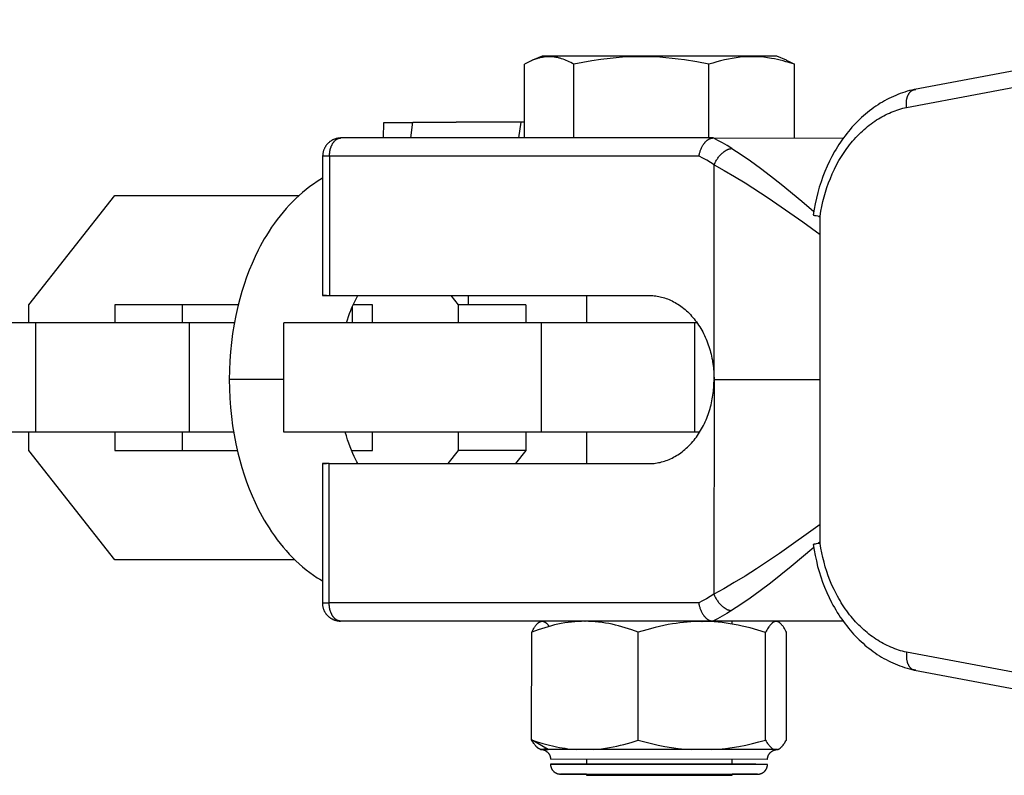
# Model space of a CAD drawing. Units: millimetres. Extents: x -1663 to 4842, y -3120 to 3120.
# Drawn here: x 4531 to 4585, y -22 to 20 of the extents above; entities that cross this region are included whole.
import ezdxf

# ---------------------------------------------------------------- set-up
doc = ezdxf.new("R2010")
doc.units = ezdxf.units.MM
doc.layers.add('ORG1303AY  2D', color=7, linetype='Continuous', true_color=0x000000)

msp = doc.modelspace()

# ---------------------------------------------------------------- linework, layer by layer
at = {"layer": 'ORG1303AY  2D', "color": 18, "lineweight": -3, "true_color": 0x000000}
for points in [[(4600.949, 19.683), (4580.527, 15.849)], [(4580.094, 14.868), (4600.508, 18.701)], [(4559.547, 17.453), (4559.492, 17.429), (4559.436, 17.405), (4559.325, 17.351), (4559.214, 17.294), (4559.103, 17.232)], [(4560.071, 17.671), (4559.547, 17.453)], [(4561.822, 17.232), (4561.738, 17.279), (4561.654, 17.324), (4561.569, 17.366), (4561.485, 17.406), (4561.4, 17.443), (4561.316, 17.478), (4561.231, 17.51), (4561.146, 17.538), (4561.06, 17.564), (4561.018, 17.576), (4560.975, 17.587), (4560.933, 17.597), (4560.89, 17.606), (4560.847, 17.614), (4560.805, 17.622), (4560.762, 17.628), (4560.719, 17.634), (4560.677, 17.639), (4560.634, 17.643), (4560.591, 17.646), (4560.548, 17.648), (4560.505, 17.65), (4560.462, 17.65), (4560.419, 17.65), (4560.376, 17.648), (4560.333, 17.646), (4560.291, 17.643), (4560.248, 17.639), (4560.205, 17.634), (4560.163, 17.628), (4560.12, 17.622), (4560.077, 17.614), (4560.035, 17.606), (4559.992, 17.597), (4559.949, 17.587), (4559.907, 17.576), (4559.864, 17.564), (4559.779, 17.538), (4559.721, 17.519), (4559.663, 17.499), (4559.605, 17.477), (4559.547, 17.453)], [(4568.857, 17.671), (4560.071, 17.671), (4560.071, 17.671)], [(4569.24, 17.232), (4568.569, 17.363), (4567.895, 17.473), (4567.557, 17.519), (4567.218, 17.558), (4566.878, 17.591), (4566.537, 17.617), (4566.196, 17.636), (4565.855, 17.647), (4565.514, 17.65), (4565.172, 17.646), (4564.83, 17.634), (4564.49, 17.615), (4564.149, 17.588), (4563.809, 17.555), (4563.309, 17.493), (4562.812, 17.418), (4562.316, 17.331), (4561.822, 17.232)], [(4572.971, 17.671), (4572.971, 17.671), (4572.971, 17.671), (4572.97, 17.671), (4572.967, 17.671), (4572.955, 17.671), (4572.904, 17.671), (4572.696, 17.671), (4571.844, 17.671), (4568.857, 17.671)], [(4573.939, 17.232), (4573.626, 17.331), (4573.469, 17.376), (4573.312, 17.418), (4573.154, 17.457), (4572.996, 17.493), (4572.838, 17.526), (4572.68, 17.555), (4572.464, 17.588), (4572.249, 17.615), (4572.033, 17.634), (4571.816, 17.646), (4571.708, 17.649), (4571.6, 17.65), (4571.492, 17.649), (4571.384, 17.647), (4571.168, 17.636), (4570.951, 17.617), (4570.736, 17.591), (4570.52, 17.558), (4570.306, 17.519), (4570.091, 17.473), (4569.877, 17.421), (4569.664, 17.363), (4569.452, 17.3), (4569.24, 17.232)], [(4573.494, 17.453), (4572.971, 17.671)], [(4573.494, 17.453), (4573.55, 17.429), (4573.606, 17.405), (4573.717, 17.351), (4573.828, 17.294), (4573.939, 17.232)], [(4559.103, 13.184), (4559.103, 17.232)], [(4561.822, 13.184), (4561.822, 17.232)], [(4569.24, 13.184), (4569.24, 17.232)], [(4573.939, 13.176), (4573.939, 17.232)], [(4580.516, 15.847), (4580.386, 15.817), (4580.257, 15.784), (4580.128, 15.748), (4580, 15.709), (4579.873, 15.667), (4579.746, 15.622), (4579.62, 15.574), (4579.496, 15.523), (4579.371, 15.47), (4579.248, 15.413), (4579.126, 15.354), (4579.005, 15.292), (4578.885, 15.226), (4578.766, 15.159), (4578.649, 15.088), (4578.532, 15.014), (4578.412, 14.935), (4578.294, 14.853), (4578.177, 14.768), (4578.061, 14.68), (4577.948, 14.59), (4577.835, 14.497), (4577.725, 14.401), (4577.615, 14.302), (4577.508, 14.201), (4577.402, 14.097), (4577.299, 13.991), (4577.196, 13.883), (4577.096, 13.772), (4576.998, 13.658), (4576.901, 13.543), (4576.807, 13.425), (4576.717, 13.309), (4576.629, 13.19), (4576.543, 13.07), (4576.459, 12.948), (4576.377, 12.824), (4576.297, 12.698), (4576.219, 12.57), (4576.143, 12.44), (4575.997, 12.176), (4575.859, 11.905), (4575.729, 11.628), (4575.608, 11.345), (4575.497, 11.061), (4575.395, 10.772), (4575.302, 10.479), (4575.218, 10.181), (4575.142, 9.88), (4575.076, 9.575), (4575.019, 9.268), (4574.97, 8.959)], [(4580.094, 14.868), (4580.09, 14.908), (4580.087, 14.948), (4580.084, 14.987), (4580.083, 15.027), (4580.083, 15.069), (4580.084, 15.11), (4580.086, 15.15), (4580.089, 15.191), (4580.094, 15.232), (4580.099, 15.272), (4580.106, 15.312), (4580.115, 15.351), (4580.119, 15.37), (4580.125, 15.39), (4580.13, 15.409), (4580.135, 15.427), (4580.141, 15.446), (4580.148, 15.464), (4580.154, 15.482), (4580.161, 15.499), (4580.168, 15.516), (4580.176, 15.533), (4580.184, 15.55), (4580.192, 15.566), (4580.2, 15.582), (4580.209, 15.598), (4580.217, 15.613), (4580.227, 15.627), (4580.236, 15.642), (4580.245, 15.655), (4580.255, 15.669), (4580.265, 15.682), (4580.276, 15.694), (4580.286, 15.706), (4580.297, 15.718), (4580.308, 15.729), (4580.319, 15.74), (4580.33, 15.75), (4580.341, 15.76), (4580.353, 15.769), (4580.365, 15.778), (4580.376, 15.786), (4580.388, 15.794), (4580.401, 15.801), (4580.412, 15.808), (4580.424, 15.814), (4580.437, 15.82), (4580.449, 15.825), (4580.461, 15.83), (4580.474, 15.835), (4580.486, 15.839), (4580.499, 15.843), (4580.508, 15.845), (4580.516, 15.847)], [(4580.427, 15.816), (4580.599, 15.855)], [(4580.516, 15.847), (4580.527, 15.849)], [(4575.344, 8.887), (4575.388, 9.158), (4575.44, 9.426), (4575.499, 9.691), (4575.566, 9.954), (4575.641, 10.213), (4575.722, 10.469), (4575.812, 10.72), (4575.908, 10.967), (4576.016, 11.219), (4576.131, 11.465), (4576.253, 11.705), (4576.382, 11.939), (4576.45, 12.054), (4576.519, 12.167), (4576.589, 12.278), (4576.662, 12.387), (4576.735, 12.495), (4576.811, 12.601), (4576.888, 12.705), (4576.967, 12.807), (4577.049, 12.909), (4577.133, 13.01), (4577.218, 13.108), (4577.305, 13.204), (4577.393, 13.298), (4577.482, 13.389), (4577.573, 13.478), (4577.666, 13.565), (4577.759, 13.65), (4577.854, 13.732), (4577.95, 13.812), (4578.048, 13.89), (4578.146, 13.965), (4578.246, 14.037), (4578.347, 14.107), (4578.448, 14.174), (4578.546, 14.236), (4578.644, 14.295), (4578.744, 14.352), (4578.844, 14.406), (4578.945, 14.458), (4579.046, 14.508), (4579.148, 14.555), (4579.251, 14.599), (4579.355, 14.642), (4579.459, 14.681), (4579.564, 14.719), (4579.669, 14.753), (4579.775, 14.786), (4579.881, 14.816), (4579.988, 14.843), (4580.094, 14.868)], [(4552.859, 13.184), (4552.976, 14.062)], [(4552.976, 14.062), (4555.364, 14.062)], [(4559.104, 14.062), (4555.364, 14.062)], [(4558.806, 13.184), (4558.922, 14.062)], [(4551.359, 13.184), (4551.383, 14.026)], [(4551.383, 14.026), (4552.971, 14.026)], [(4549.024, 13.184), (4548.996, 13.184), (4548.968, 13.182), (4548.94, 13.18), (4548.912, 13.178), (4548.884, 13.174), (4548.856, 13.17), (4548.829, 13.165), (4548.801, 13.159), (4548.774, 13.152), (4548.747, 13.145), (4548.72, 13.137), (4548.694, 13.128), (4548.667, 13.118), (4548.641, 13.108), (4548.615, 13.097), (4548.59, 13.085), (4548.568, 13.074), (4548.547, 13.063), (4548.526, 13.051), (4548.506, 13.039), (4548.485, 13.026), (4548.465, 13.013), (4548.445, 12.999), (4548.426, 12.985), (4548.4, 12.965), (4548.374, 12.944), (4548.349, 12.922), (4548.325, 12.899), (4548.301, 12.875), (4548.279, 12.85), (4548.257, 12.825), (4548.236, 12.799), (4548.219, 12.776), (4548.202, 12.753), (4548.186, 12.729), (4548.171, 12.705), (4548.156, 12.68), (4548.142, 12.655), (4548.129, 12.63), (4548.117, 12.604), (4548.105, 12.578), (4548.094, 12.551), (4548.084, 12.525), (4548.075, 12.498), (4548.066, 12.47), (4548.058, 12.443), (4548.051, 12.415), (4548.045, 12.387), (4548.04, 12.359), (4548.035, 12.332), (4548.031, 12.304), (4548.028, 12.276), (4548.027, 12.253), (4548.025, 12.23), (4548.024, 12.208), (4548.024, 12.185)], [(4548.398, 12.185), (4548.399, 12.23), (4548.401, 12.275), (4548.404, 12.321), (4548.409, 12.367), (4548.415, 12.413), (4548.422, 12.46), (4548.432, 12.507), (4548.442, 12.553), (4548.455, 12.599), (4548.461, 12.621), (4548.468, 12.644), (4548.476, 12.666), (4548.484, 12.688), (4548.492, 12.71), (4548.5, 12.732), (4548.509, 12.753), (4548.519, 12.774), (4548.528, 12.795), (4548.538, 12.815), (4548.549, 12.835), (4548.559, 12.854), (4548.57, 12.873), (4548.582, 12.891), (4548.593, 12.909), (4548.605, 12.927), (4548.617, 12.944), (4548.63, 12.961), (4548.642, 12.977), (4548.655, 12.992), (4548.668, 13.007), (4548.682, 13.021), (4548.695, 13.035), (4548.709, 13.048), (4548.723, 13.06), (4548.737, 13.072), (4548.751, 13.084), (4548.765, 13.094), (4548.779, 13.104), (4548.794, 13.114), (4548.808, 13.123), (4548.823, 13.131), (4548.837, 13.138), (4548.852, 13.145), (4548.867, 13.152), (4548.874, 13.155), (4548.881, 13.158), (4548.888, 13.16), (4548.896, 13.163), (4548.903, 13.165), (4548.91, 13.167), (4548.918, 13.169), (4548.925, 13.171), (4548.932, 13.173), (4548.939, 13.175), (4548.946, 13.176), (4548.954, 13.178), (4548.961, 13.179), (4548.968, 13.18), (4548.975, 13.181), (4548.982, 13.182), (4548.989, 13.182), (4548.996, 13.183), (4549.003, 13.183), (4549.01, 13.184), (4549.017, 13.184), (4549.024, 13.184)], [(4569.465, 13.184), (4549.024, 13.184)], [(4568.695, 12.185), (4568.701, 12.226), (4568.709, 12.266), (4568.717, 12.306), (4568.727, 12.346), (4568.738, 12.388), (4568.75, 12.43), (4568.763, 12.471), (4568.777, 12.512), (4568.793, 12.554), (4568.81, 12.595), (4568.827, 12.635), (4568.846, 12.674), (4568.866, 12.713), (4568.887, 12.751), (4568.91, 12.788), (4568.932, 12.824), (4568.956, 12.859), (4568.969, 12.875), (4568.981, 12.892), (4568.994, 12.908), (4569.006, 12.924), (4569.019, 12.939), (4569.032, 12.954), (4569.046, 12.968), (4569.059, 12.982), (4569.072, 12.996), (4569.086, 13.009), (4569.099, 13.021), (4569.113, 13.034), (4569.127, 13.045), (4569.141, 13.057), (4569.155, 13.067), (4569.169, 13.078), (4569.183, 13.087), (4569.196, 13.097), (4569.211, 13.106), (4569.225, 13.114), (4569.239, 13.122), (4569.253, 13.129), (4569.267, 13.136), (4569.28, 13.142), (4569.294, 13.148), (4569.308, 13.154), (4569.321, 13.159), (4569.335, 13.163), (4569.349, 13.167), (4569.363, 13.171), (4569.375, 13.174), (4569.388, 13.177), (4569.401, 13.179), (4569.414, 13.181), (4569.427, 13.182), (4569.439, 13.183), (4569.452, 13.184), (4569.465, 13.184)], [(4569.465, 13.184), (4576.616, 13.171)], [(4570.503, 12.605), (4570.248, 12.763), (4569.99, 12.912), (4569.729, 13.052), (4569.465, 13.184)], [(4569.465, 13.184), (4569.465, 13.184)], [(4569.528, 11.711), (4569.545, 11.751), (4569.562, 11.791), (4569.582, 11.832), (4569.602, 11.874), (4569.625, 11.915), (4569.649, 11.957), (4569.674, 11.999), (4569.701, 12.04), (4569.729, 12.081), (4569.758, 12.122), (4569.789, 12.162), (4569.821, 12.2), (4569.854, 12.238), (4569.888, 12.275), (4569.923, 12.31), (4569.958, 12.343), (4569.994, 12.375), (4570.03, 12.405), (4570.049, 12.42), (4570.067, 12.433), (4570.085, 12.447), (4570.104, 12.46), (4570.122, 12.472), (4570.14, 12.483), (4570.158, 12.495), (4570.176, 12.505), (4570.195, 12.515), (4570.212, 12.525), (4570.23, 12.534), (4570.248, 12.542), (4570.266, 12.55), (4570.283, 12.558), (4570.3, 12.564), (4570.317, 12.571), (4570.334, 12.576), (4570.351, 12.581), (4570.367, 12.586), (4570.383, 12.59), (4570.399, 12.594), (4570.415, 12.597), (4570.43, 12.599), (4570.445, 12.601), (4570.46, 12.603), (4570.475, 12.604), (4570.489, 12.605), (4570.503, 12.605)], [(4570.503, 12.605), (4571.003, 12.277), (4571.521, 11.92), (4572.063, 11.529), (4572.628, 11.102), (4573.202, 10.651), (4574.342, 9.707), (4574.998, 9.141)], [(4548.024, 12.185), (4548.019, 4.536)], [(4548.398, 12.185), (4548.13, 12.185), (4548.051, 12.185), (4548.031, 12.185), (4548.026, 12.185), (4548.025, 12.185), (4548.024, 12.185), (4548.024, 12.185), (4548.024, 12.185), (4548.024, 12.185), (4548.024, 12.185)], [(4548.244, 12.185), (4548.244, 12.184)], [(4548.398, 12.185), (4548.393, 4.536)], [(4568.695, 12.185), (4548.398, 12.185)], [(4569.528, 11.711), (4569.323, 11.838), (4569.116, 11.96), (4568.906, 12.076), (4568.695, 12.185)], [(4569.52, -0.056), (4569.528, 11.711)], [(4569.528, 11.711), (4570.074, 11.406), (4570.64, 11.075), (4571.237, 10.712), (4572.497, 9.896), (4574.393, 8.571), (4575.344, 7.88)], [(4548.024, 10.98), (4547.873, 10.89), (4547.724, 10.795), (4547.517, 10.656), (4547.315, 10.51), (4547.117, 10.358), (4546.923, 10.198), (4546.733, 10.033), (4546.548, 9.861), (4546.367, 9.683), (4546.19, 9.499), (4546.018, 9.309), (4545.85, 9.114), (4545.686, 8.914), (4545.527, 8.708), (4545.373, 8.497), (4545.223, 8.281), (4545.078, 8.061), (4544.937, 7.836), (4544.82, 7.639), (4544.705, 7.439), (4544.595, 7.235), (4544.487, 7.028), (4544.311, 6.666), (4544.145, 6.297), (4543.989, 5.919), (4543.843, 5.534), (4543.707, 5.142), (4543.582, 4.744), (4543.466, 4.339), (4543.361, 3.928), (4543.252, 3.441), (4543.157, 2.948), (4543.076, 2.45), (4543.01, 1.948), (4542.959, 1.443), (4542.922, 0.935), (4542.9, 0.424), (4542.893, -0.088)], [(4531.888, 4.016), (4536.605, 10.016)], [(4536.605, 10.016), (4546.714, 10.016)], [(4574.97, 8.959), (4574.97, 8.959), (4574.97, 8.959), (4574.97, 8.958), (4574.97, 8.958), (4574.97, 8.958), (4574.97, 8.958), (4574.97, 8.958), (4574.97, 8.958), (4574.97, 8.958), (4574.97, 8.958), (4574.971, 8.958), (4574.971, 8.958), (4574.971, 8.958), (4574.971, 8.957), (4574.971, 8.957), (4574.971, 8.957), (4574.971, 8.957), (4574.971, 8.957), (4574.971, 8.957), (4574.971, 8.957), (4574.971, 8.957), (4574.971, 8.957), (4574.971, 8.957), (4574.971, 8.957), (4574.971, 8.957), (4574.971, 8.956), (4574.971, 8.956), (4574.971, 8.956), (4574.971, 8.956), (4574.971, 8.956), (4574.971, 8.956), (4574.972, 8.956), (4574.972, 8.955), (4574.972, 8.955), (4574.972, 8.955), (4574.972, 8.955), (4574.972, 8.955), (4574.972, 8.955), (4574.973, 8.954), (4574.973, 8.954), (4574.973, 8.954), (4574.973, 8.954), (4574.974, 8.954), (4574.974, 8.953), (4574.975, 8.953), (4574.975, 8.953), (4574.976, 8.952), (4574.976, 8.952), (4574.977, 8.951), (4574.978, 8.951), (4574.979, 8.95), (4574.981, 8.95), (4574.982, 8.949), (4574.984, 8.948), (4574.986, 8.947), (4574.991, 8.946), (4574.995, 8.944), (4575.001, 8.943), (4575.013, 8.939), (4575.027, 8.936), (4575.043, 8.932), (4575.08, 8.925), (4575.124, 8.917), (4575.227, 8.902), (4575.344, 8.887)], [(4575.277, 8.896), (4575.344, 8.836)], [(4575.344, -9.085), (4575.344, 8.887)], [(4548.019, 4.536), (4548.019, 4.536), (4548.019, 4.536), (4548.019, 4.536), (4548.019, 4.536), (4548.019, 4.536), (4548.021, 4.536), (4548.026, 4.536), (4548.046, 4.536), (4548.125, 4.536), (4548.393, 4.536)], [(4548.239, 4.535), (4548.08, 4.535), (4548.035, 4.535), (4548.023, 4.535), (4548.02, 4.536), (4548.019, 4.536), (4548.019, 4.536), (4548.019, 4.536), (4548.019, 4.536), (4548.019, 4.536), (4548.019, 4.536), (4548.019, 4.536)], [(4548.393, 4.536), (4565.999, 4.536)], [(4549.33, 3.022), (4549.385, 3.199), (4549.442, 3.372), (4549.503, 3.541), (4549.566, 3.705), (4549.631, 3.864), (4549.698, 4.019), (4549.767, 4.169), (4549.838, 4.313), (4549.897, 4.427), (4549.957, 4.536)], [(4555.07, 4.536), (4555.473, 4.024)], [(4556.042, 4.024), (4556.042, 4.536)], [(4562.521, 4.536), (4562.521, 3.022)], [(4565.999, 4.536), (4566.077, 4.533), (4566.157, 4.528), (4566.237, 4.52), (4566.317, 4.51), (4566.398, 4.498), (4566.479, 4.483), (4566.561, 4.465), (4566.643, 4.445), (4566.725, 4.423), (4566.807, 4.398), (4566.889, 4.37), (4566.971, 4.339), (4567.054, 4.306), (4567.136, 4.27), (4567.217, 4.231), (4567.299, 4.19), (4567.38, 4.145), (4567.46, 4.098), (4567.54, 4.049), (4567.619, 3.996), (4567.698, 3.941), (4567.775, 3.883), (4567.852, 3.822), (4567.928, 3.759), (4568.003, 3.693), (4568.076, 3.625), (4568.149, 3.554), (4568.22, 3.48), (4568.289, 3.404), (4568.357, 3.326), (4568.424, 3.246), (4568.489, 3.163), (4568.552, 3.079), (4568.614, 2.992), (4568.674, 2.903), (4568.732, 2.813), (4568.788, 2.721), (4568.842, 2.627), (4568.895, 2.531), (4568.945, 2.434), (4568.993, 2.336), (4569.039, 2.237), (4569.083, 2.136), (4569.125, 2.034), (4569.165, 1.932), (4569.202, 1.828), (4569.238, 1.724), (4569.271, 1.62), (4569.302, 1.514), (4569.331, 1.409), (4569.358, 1.303), (4569.383, 1.197), (4569.405, 1.091), (4569.426, 0.985), (4569.444, 0.879), (4569.46, 0.773), (4569.475, 0.667), (4569.487, 0.562), (4569.497, 0.458), (4569.505, 0.354), (4569.512, 0.25), (4569.517, 0.147), (4569.52, -0.056)], [(4531.888, 3.022), (4531.888, 4.016)], [(4543.383, 4.016), (4536.605, 4.016)], [(4536.605, 4.016), (4536.605, 3.022)], [(4540.314, 4.016), (4540.314, 3.022)], [(4549.656, 3.022), (4549.656, 3.924)], [(4550.756, 4.016), (4549.696, 4.016)], [(4550.756, 3.022), (4550.756, 4.016)], [(4559.181, 4.024), (4555.473, 4.024)], [(4555.473, 4.024), (4555.473, 3.022)], [(4559.181, 4.024), (4559.181, 3.022)], [(4532.277, 3.022), (4518.125, 3.022)], [(4540.703, 3.022), (4532.277, 3.022)], [(4532.277, -2.978), (4532.277, 3.022)], [(4543.17, 3.022), (4540.703, 3.022)], [(4540.703, -2.978), (4540.703, 3.022)], [(4560.035, 3.022), (4545.883, 3.022)], [(4545.883, -2.978), (4545.883, 3.022)], [(4568.461, 3.022), (4560.035, 3.022)], [(4560.035, -2.978), (4560.035, 3.022)], [(4568.593, 3.022), (4568.461, 3.022)], [(4568.461, -2.978), (4568.461, 3.022)], [(4542.893, -0.088), (4542.9, -0.601), (4542.922, -1.112), (4542.959, -1.62), (4543.01, -2.125), (4543.076, -2.627), (4543.157, -3.125), (4543.252, -3.618), (4543.361, -4.105), (4543.466, -4.516), (4543.582, -4.921), (4543.707, -5.319), (4543.843, -5.711), (4543.989, -6.096), (4544.145, -6.474), (4544.311, -6.843), (4544.487, -7.205), (4544.595, -7.412), (4544.705, -7.616), (4544.82, -7.816), (4544.937, -8.013), (4545.078, -8.238), (4545.223, -8.458), (4545.373, -8.674), (4545.527, -8.885), (4545.686, -9.09), (4545.85, -9.291), (4546.018, -9.486), (4546.19, -9.676), (4546.367, -9.86), (4546.548, -10.038), (4546.733, -10.21), (4546.923, -10.375), (4547.117, -10.535), (4547.315, -10.687), (4547.517, -10.833), (4547.724, -10.972), (4547.865, -11.062), (4548.008, -11.148)], [(4544.065, -0.088), (4543.202, -0.088), (4542.969, -0.088), (4542.912, -0.088), (4542.897, -0.088), (4542.894, -0.088), (4542.893, -0.088), (4542.893, -0.088), (4542.893, -0.088), (4542.893, -0.088)], [(4545.883, -0.088), (4544.065, -0.088)], [(4565.992, -4.705), (4566.071, -4.702), (4566.15, -4.697), (4566.23, -4.69), (4566.311, -4.68), (4566.392, -4.667), (4566.473, -4.652), (4566.554, -4.635), (4566.636, -4.615), (4566.718, -4.592), (4566.801, -4.567), (4566.883, -4.539), (4566.965, -4.509), (4567.047, -4.475), (4567.13, -4.439), (4567.211, -4.401), (4567.293, -4.359), (4567.374, -4.315), (4567.454, -4.268), (4567.534, -4.218), (4567.614, -4.166), (4567.692, -4.11), (4567.77, -4.052), (4567.847, -3.992), (4567.923, -3.928), (4567.997, -3.862), (4568.071, -3.794), (4568.144, -3.723), (4568.215, -3.65), (4568.284, -3.574), (4568.353, -3.496), (4568.419, -3.415), (4568.485, -3.333), (4568.548, -3.248), (4568.61, -3.161), (4568.67, -3.073), (4568.728, -2.982), (4568.784, -2.89), (4568.839, -2.796), (4568.891, -2.701), (4568.941, -2.604), (4568.99, -2.506), (4569.036, -2.406), (4569.08, -2.306), (4569.122, -2.204), (4569.162, -2.101), (4569.2, -1.998), (4569.235, -1.894), (4569.269, -1.789), (4569.3, -1.684), (4569.329, -1.578), (4569.356, -1.473), (4569.381, -1.367), (4569.404, -1.26), (4569.424, -1.154), (4569.443, -1.048), (4569.459, -0.942), (4569.473, -0.837), (4569.486, -0.732), (4569.496, -0.627), (4569.505, -0.523), (4569.511, -0.42), (4569.516, -0.317), (4569.52, -0.113)], [(4569.52, -0.113), (4569.512, -11.88)], [(4569.52, -0.085), (4569.52, -0.056)], [(4569.52, -0.085), (4575.345, -0.088)], [(4569.52, -0.085), (4569.52, -0.113)], [(4532.277, -2.978), (4518.125, -2.978)], [(4531.888, -3.984), (4531.888, -2.978)], [(4540.703, -2.978), (4532.277, -2.978)], [(4536.605, -2.978), (4536.605, -3.984)], [(4540.314, -2.978), (4540.314, -3.984)], [(4543.132, -2.978), (4540.703, -2.978)], [(4560.035, -2.978), (4545.883, -2.978)], [(4549.952, -4.705), (4549.895, -4.6), (4549.838, -4.49), (4549.756, -4.323), (4549.677, -4.15), (4549.601, -3.969), (4549.527, -3.782), (4549.457, -3.59), (4549.39, -3.391), (4549.326, -3.187), (4549.266, -2.978)], [(4550.756, -3.984), (4550.756, -2.978)], [(4555.473, -2.978), (4555.473, -3.98)], [(4559.181, -2.978), (4559.181, -3.98)], [(4568.461, -2.978), (4560.035, -2.978)], [(4562.521, -2.978), (4562.521, -4.705)], [(4568.73, -2.978), (4568.461, -2.978)], [(4536.606, -9.984), (4531.888, -3.984)], [(4536.605, -3.984), (4543.333, -3.984)], [(4549.607, -3.984), (4550.756, -3.984)], [(4555.473, -3.98), (4554.904, -4.705)], [(4559.181, -3.98), (4555.473, -3.98)], [(4559.181, -3.98), (4558.612, -4.705)], [(4548.013, -4.706), (4548.007, -12.355)], [(4548.387, -4.705), (4548.119, -4.706), (4548.04, -4.706), (4548.019, -4.706), (4548.014, -4.706), (4548.013, -4.706), (4548.013, -4.706), (4548.013, -4.706), (4548.013, -4.706), (4548.013, -4.706), (4548.013, -4.706)], [(4548.013, -4.706), (4548.013, -4.706), (4548.013, -4.706), (4548.013, -4.706), (4548.013, -4.706), (4548.013, -4.706), (4548.013, -4.706), (4548.014, -4.706), (4548.017, -4.706), (4548.028, -4.706), (4548.074, -4.706), (4548.233, -4.707)], [(4548.381, -12.355), (4548.387, -4.705)], [(4548.387, -4.705), (4565.992, -4.705)], [(4575.344, -8.048), (4573.117, -9.637), (4571.846, -10.486), (4571.222, -10.882), (4570.625, -11.245), (4570.058, -11.576), (4569.512, -11.88)], [(4575.344, -9.085), (4575.227, -9.1), (4575.124, -9.115), (4575.08, -9.123), (4575.043, -9.13), (4575.027, -9.133), (4575.013, -9.137), (4575.001, -9.14), (4574.995, -9.142), (4574.991, -9.144), (4574.986, -9.145), (4574.984, -9.146), (4574.982, -9.147), (4574.981, -9.147), (4574.979, -9.148), (4574.978, -9.149), (4574.977, -9.149), (4574.976, -9.15), (4574.976, -9.15), (4574.975, -9.15), (4574.975, -9.151), (4574.974, -9.151), (4574.974, -9.151), (4574.973, -9.152), (4574.973, -9.152), (4574.973, -9.152), (4574.973, -9.152), (4574.972, -9.153), (4574.972, -9.153), (4574.972, -9.153), (4574.972, -9.153), (4574.972, -9.153), (4574.972, -9.153), (4574.972, -9.154), (4574.971, -9.154), (4574.971, -9.154), (4574.971, -9.154), (4574.971, -9.154), (4574.971, -9.154), (4574.971, -9.154), (4574.971, -9.154), (4574.971, -9.155), (4574.971, -9.155), (4574.971, -9.155), (4574.971, -9.155), (4574.971, -9.155), (4574.971, -9.155), (4574.971, -9.155), (4574.971, -9.155), (4574.971, -9.155), (4574.971, -9.155), (4574.971, -9.155), (4574.971, -9.155), (4574.971, -9.156), (4574.971, -9.156), (4574.97, -9.156), (4574.97, -9.156), (4574.97, -9.156), (4574.97, -9.156), (4574.97, -9.156), (4574.97, -9.156), (4574.97, -9.156), (4574.97, -9.156), (4574.97, -9.156), (4574.97, -9.157), (4574.97, -9.157)], [(4574.97, -9.157), (4575.018, -9.459), (4575.073, -9.758), (4575.138, -10.055), (4575.21, -10.35), (4575.292, -10.64), (4575.381, -10.927), (4575.48, -11.21), (4575.586, -11.488), (4575.708, -11.779), (4575.839, -12.063), (4575.979, -12.342), (4576.053, -12.478), (4576.128, -12.613), (4576.206, -12.746), (4576.286, -12.877), (4576.367, -13.007), (4576.451, -13.134), (4576.537, -13.259), (4576.625, -13.383), (4576.715, -13.504), (4576.807, -13.623), (4576.899, -13.738), (4576.993, -13.851), (4577.089, -13.962), (4577.187, -14.07), (4577.286, -14.177), (4577.388, -14.281), (4577.49, -14.382), (4577.595, -14.481), (4577.701, -14.578), (4577.809, -14.672), (4577.918, -14.764), (4578.029, -14.853), (4578.141, -14.939), (4578.255, -15.023), (4578.37, -15.104), (4578.486, -15.183), (4578.605, -15.259), (4578.725, -15.333), (4578.847, -15.403), (4578.969, -15.471), (4579.093, -15.536), (4579.218, -15.597), (4579.344, -15.656), (4579.471, -15.712), (4579.599, -15.764), (4579.727, -15.814), (4579.857, -15.86), (4579.988, -15.904), (4580.119, -15.944), (4580.251, -15.981), (4580.384, -16.014), (4580.517, -16.045)], [(4575.345, -9.002), (4575.234, -9.099)], [(4580.094, -15.066), (4579.984, -15.04), (4579.875, -15.013), (4579.766, -14.982), (4579.658, -14.949), (4579.55, -14.913), (4579.443, -14.874), (4579.336, -14.833), (4579.23, -14.789), (4579.125, -14.743), (4579.021, -14.694), (4578.917, -14.642), (4578.814, -14.588), (4578.711, -14.532), (4578.61, -14.473), (4578.509, -14.411), (4578.41, -14.347), (4578.311, -14.281), (4578.213, -14.212), (4578.116, -14.14), (4578.02, -14.066), (4577.925, -13.99), (4577.832, -13.911), (4577.739, -13.83), (4577.648, -13.747), (4577.558, -13.662), (4577.47, -13.574), (4577.382, -13.485), (4577.296, -13.393), (4577.212, -13.299), (4577.129, -13.203), (4577.047, -13.105), (4576.967, -13.005), (4576.886, -12.9), (4576.807, -12.794), (4576.73, -12.685), (4576.654, -12.575), (4576.581, -12.463), (4576.508, -12.349), (4576.438, -12.233), (4576.369, -12.115), (4576.303, -11.996), (4576.238, -11.875), (4576.113, -11.628), (4575.997, -11.375), (4575.888, -11.116), (4575.796, -10.874), (4575.71, -10.628), (4575.631, -10.379), (4575.559, -10.125), (4575.495, -9.869), (4575.437, -9.61), (4575.387, -9.348), (4575.344, -9.085)], [(4574.993, -9.309), (4573.757, -10.361), (4573.188, -10.824), (4572.613, -11.275), (4572.047, -11.701), (4571.504, -12.092), (4570.986, -12.448), (4570.485, -12.776)], [(4546.493, -9.984), (4536.606, -9.984)], [(4569.512, -11.88), (4569.307, -12.008), (4569.099, -12.13), (4568.89, -12.245), (4568.678, -12.355)], [(4569.512, -11.88), (4569.528, -11.92), (4569.546, -11.961), (4569.565, -12.002), (4569.586, -12.043), (4569.608, -12.085), (4569.632, -12.127), (4569.657, -12.168), (4569.684, -12.21), (4569.712, -12.251), (4569.742, -12.292), (4569.772, -12.331), (4569.804, -12.37), (4569.837, -12.408), (4569.871, -12.445), (4569.906, -12.48), (4569.941, -12.514), (4569.977, -12.546), (4570.013, -12.576), (4570.031, -12.59), (4570.05, -12.604), (4570.068, -12.617), (4570.086, -12.63), (4570.105, -12.642), (4570.123, -12.654), (4570.141, -12.665), (4570.159, -12.676), (4570.177, -12.686), (4570.195, -12.696), (4570.213, -12.705), (4570.231, -12.713), (4570.248, -12.721), (4570.266, -12.729), (4570.283, -12.735), (4570.3, -12.742), (4570.317, -12.747), (4570.333, -12.753), (4570.35, -12.757), (4570.366, -12.761), (4570.382, -12.765), (4570.397, -12.768), (4570.413, -12.771), (4570.428, -12.773), (4570.443, -12.774), (4570.457, -12.776), (4570.471, -12.776), (4570.485, -12.776)], [(4548.007, -12.355), (4548.007, -12.355), (4548.007, -12.355), (4548.007, -12.355), (4548.007, -12.355), (4548.008, -12.355), (4548.009, -12.355), (4548.013, -12.355), (4548.032, -12.355), (4548.106, -12.355), (4548.381, -12.355)], [(4548.007, -12.355), (4548.008, -12.38), (4548.008, -12.404), (4548.01, -12.429), (4548.012, -12.454), (4548.015, -12.478), (4548.018, -12.502), (4548.022, -12.527), (4548.027, -12.551), (4548.032, -12.575), (4548.037, -12.599), (4548.044, -12.623), (4548.05, -12.646), (4548.058, -12.67), (4548.066, -12.693), (4548.075, -12.716), (4548.084, -12.739), (4548.094, -12.762), (4548.104, -12.785), (4548.115, -12.807), (4548.126, -12.829), (4548.138, -12.85), (4548.151, -12.872), (4548.164, -12.893), (4548.177, -12.913), (4548.191, -12.934), (4548.206, -12.954), (4548.221, -12.973), (4548.236, -12.993), (4548.252, -13.011), (4548.269, -13.03), (4548.286, -13.048), (4548.303, -13.066), (4548.321, -13.083), (4548.339, -13.1), (4548.358, -13.116), (4548.377, -13.132), (4548.397, -13.148), (4548.416, -13.162), (4548.437, -13.177), (4548.457, -13.191), (4548.478, -13.204), (4548.499, -13.217), (4548.521, -13.229), (4548.543, -13.241), (4548.565, -13.252), (4548.587, -13.263), (4548.61, -13.273), (4548.633, -13.283), (4548.655, -13.292), (4548.678, -13.3), (4548.7, -13.307), (4548.723, -13.314), (4548.746, -13.321), (4548.769, -13.327), (4548.792, -13.332), (4548.816, -13.337), (4548.839, -13.341), (4548.863, -13.345), (4548.886, -13.348), (4548.91, -13.351), (4548.934, -13.353), (4548.958, -13.354), (4548.982, -13.355), (4549.006, -13.356)], [(4568.678, -12.355), (4548.381, -12.355)], [(4549.007, -13.356), (4549, -13.356), (4548.993, -13.355), (4548.986, -13.355), (4548.979, -13.355), (4548.972, -13.354), (4548.965, -13.353), (4548.957, -13.353), (4548.95, -13.352), (4548.943, -13.35), (4548.936, -13.349), (4548.929, -13.348), (4548.922, -13.346), (4548.914, -13.345), (4548.907, -13.343), (4548.9, -13.341), (4548.893, -13.339), (4548.885, -13.337), (4548.878, -13.334), (4548.871, -13.332), (4548.864, -13.329), (4548.856, -13.326), (4548.849, -13.323), (4548.834, -13.317), (4548.82, -13.31), (4548.805, -13.302), (4548.791, -13.294), (4548.776, -13.285), (4548.762, -13.276), (4548.747, -13.265), (4548.733, -13.255), (4548.719, -13.243), (4548.705, -13.232), (4548.691, -13.219), (4548.678, -13.206), (4548.664, -13.192), (4548.651, -13.178), (4548.638, -13.163), (4548.625, -13.147), (4548.612, -13.131), (4548.6, -13.115), (4548.588, -13.098), (4548.576, -13.08), (4548.564, -13.062), (4548.553, -13.043), (4548.542, -13.024), (4548.531, -13.005), (4548.521, -12.985), (4548.511, -12.965), (4548.501, -12.944), (4548.492, -12.923), (4548.483, -12.902), (4548.474, -12.88), (4548.466, -12.858), (4548.458, -12.836), (4548.451, -12.814), (4548.444, -12.791), (4548.437, -12.769), (4548.425, -12.723), (4548.414, -12.676), (4548.405, -12.63), (4548.398, -12.583), (4548.392, -12.537), (4548.387, -12.49), (4548.384, -12.444), (4548.382, -12.399), (4548.381, -12.355)], [(4568.678, -12.355), (4568.684, -12.395), (4568.692, -12.435), (4568.7, -12.476), (4568.71, -12.516), (4568.721, -12.558), (4568.733, -12.6), (4568.746, -12.641), (4568.76, -12.682), (4568.775, -12.723), (4568.792, -12.764), (4568.81, -12.804), (4568.829, -12.844), (4568.849, -12.883), (4568.87, -12.921), (4568.892, -12.958), (4568.915, -12.994), (4568.938, -13.029), (4568.951, -13.045), (4568.963, -13.062), (4568.976, -13.078), (4568.988, -13.094), (4569.001, -13.109), (4569.014, -13.124), (4569.028, -13.138), (4569.041, -13.152), (4569.054, -13.166), (4569.068, -13.179), (4569.081, -13.192), (4569.095, -13.204), (4569.109, -13.216), (4569.123, -13.227), (4569.137, -13.238), (4569.15, -13.248), (4569.164, -13.258), (4569.178, -13.267), (4569.192, -13.276), (4569.206, -13.285), (4569.221, -13.293), (4569.235, -13.3), (4569.248, -13.307), (4569.262, -13.314), (4569.276, -13.319), (4569.289, -13.325), (4569.303, -13.33), (4569.317, -13.335), (4569.331, -13.339), (4569.344, -13.342), (4569.357, -13.345), (4569.37, -13.348), (4569.383, -13.35), (4569.396, -13.352), (4569.409, -13.354), (4569.422, -13.355), (4569.434, -13.355), (4569.447, -13.356)], [(4570.485, -12.776), (4570.23, -12.934), (4569.972, -13.083), (4569.711, -13.224), (4569.447, -13.356)], [(4569.447, -13.356), (4549.007, -13.356)], [(4559.506, -13.966), (4559.544, -13.894), (4559.582, -13.825), (4559.62, -13.76), (4559.658, -13.699), (4559.678, -13.67), (4559.697, -13.643), (4559.716, -13.616), (4559.735, -13.59), (4559.755, -13.566), (4559.774, -13.543), (4559.794, -13.521), (4559.813, -13.501), (4559.829, -13.485), (4559.846, -13.469), (4559.862, -13.455), (4559.871, -13.448), (4559.879, -13.442), (4559.887, -13.436), (4559.895, -13.43), (4559.903, -13.424), (4559.912, -13.418), (4559.92, -13.413), (4559.928, -13.408), (4559.936, -13.403), (4559.945, -13.399), (4559.953, -13.394), (4559.961, -13.39), (4559.97, -13.387), (4559.978, -13.383), (4559.986, -13.38), (4559.994, -13.377), (4560.003, -13.375), (4560.011, -13.372), (4560.019, -13.37), (4560.027, -13.368), (4560.036, -13.367), (4560.044, -13.365), (4560.052, -13.364), (4560.061, -13.364), (4560.069, -13.363), (4560.077, -13.363)], [(4562.426, -13.369), (4562.24, -13.371), (4562.055, -13.379), (4561.87, -13.392), (4561.685, -13.41), (4561.5, -13.433), (4561.316, -13.461), (4561.132, -13.493), (4560.949, -13.53), (4560.766, -13.571), (4560.584, -13.617), (4560.403, -13.666), (4560.222, -13.719), (4560.042, -13.776), (4559.863, -13.836), (4559.506, -13.966)], [(4560.08, -13.363), (4560.077, -13.363)], [(4560.08, -13.363), (4560.084, -13.363), (4560.089, -13.363), (4560.093, -13.363), (4560.098, -13.364), (4560.103, -13.364), (4560.107, -13.364), (4560.112, -13.365), (4560.116, -13.366), (4560.125, -13.367), (4560.134, -13.369), (4560.143, -13.371), (4560.152, -13.373), (4560.161, -13.376), (4560.17, -13.379), (4560.179, -13.383), (4560.189, -13.386), (4560.198, -13.39), (4560.207, -13.395), (4560.216, -13.4), (4560.225, -13.405), (4560.234, -13.41), (4560.243, -13.415), (4560.252, -13.421), (4560.261, -13.428), (4560.27, -13.434), (4560.279, -13.441), (4560.288, -13.448), (4560.297, -13.455), (4560.306, -13.463), (4560.315, -13.471), (4560.333, -13.488), (4560.35, -13.506), (4560.368, -13.525), (4560.381, -13.539), (4560.393, -13.553), (4560.417, -13.583), (4560.442, -13.615), (4560.466, -13.649)], [(4562.426, -13.369), (4562.44, -13.369)], [(4565.359, -13.974), (4565.002, -13.843), (4564.823, -13.783), (4564.643, -13.725), (4564.462, -13.672), (4564.281, -13.622), (4564.099, -13.576), (4563.917, -13.534), (4563.733, -13.497), (4563.55, -13.464), (4563.366, -13.435), (4563.181, -13.412), (4562.996, -13.394), (4562.811, -13.38), (4562.625, -13.372), (4562.44, -13.369)], [(4562.521, -13.356), (4562.521, -13.37)], [(4568.849, -13.375), (4568.646, -13.377), (4568.443, -13.384), (4568.241, -13.395), (4568.039, -13.41), (4567.837, -13.429), (4567.635, -13.452), (4567.434, -13.48), (4567.233, -13.511), (4566.996, -13.553), (4566.759, -13.6), (4566.524, -13.652), (4566.289, -13.708), (4565.822, -13.834), (4565.359, -13.974)], [(4568.849, -13.375), (4568.865, -13.375)], [(4572.354, -13.978), (4571.928, -13.848), (4571.499, -13.73), (4571.066, -13.627), (4570.849, -13.581), (4570.631, -13.539), (4570.412, -13.502), (4570.192, -13.469), (4569.972, -13.441), (4569.751, -13.417), (4569.53, -13.399), (4569.309, -13.386), (4569.087, -13.378), (4568.865, -13.375)], [(4576.615, -13.368), (4569.447, -13.356)], [(4570.521, -13.52), (4570.521, -13.358)], [(4572.925, -13.375), (4572.921, -13.375), (4572.916, -13.375), (4572.912, -13.375), (4572.907, -13.376), (4572.903, -13.376), (4572.898, -13.377), (4572.894, -13.377), (4572.889, -13.378), (4572.88, -13.379), (4572.871, -13.381), (4572.862, -13.383), (4572.853, -13.386), (4572.844, -13.389), (4572.835, -13.392), (4572.826, -13.395), (4572.817, -13.399), (4572.808, -13.403), (4572.799, -13.408), (4572.79, -13.412), (4572.781, -13.417), (4572.772, -13.423), (4572.763, -13.429), (4572.754, -13.434), (4572.744, -13.441), (4572.735, -13.447), (4572.726, -13.454), (4572.717, -13.461), (4572.708, -13.469), (4572.699, -13.477), (4572.691, -13.485), (4572.673, -13.502), (4572.655, -13.52), (4572.637, -13.539), (4572.619, -13.559), (4572.601, -13.581), (4572.583, -13.603), (4572.565, -13.627), (4572.548, -13.651), (4572.53, -13.676), (4572.495, -13.73), (4572.459, -13.787), (4572.424, -13.848), (4572.389, -13.911), (4572.354, -13.978)], [(4572.925, -13.375), (4572.928, -13.375)], [(4573.498, -13.974), (4573.46, -13.902), (4573.423, -13.834), (4573.385, -13.769), (4573.346, -13.708), (4573.327, -13.679), (4573.308, -13.652), (4573.289, -13.625), (4573.269, -13.6), (4573.25, -13.576), (4573.231, -13.553), (4573.211, -13.531), (4573.192, -13.511), (4573.176, -13.495), (4573.159, -13.48), (4573.143, -13.466), (4573.135, -13.459), (4573.126, -13.452), (4573.118, -13.446), (4573.11, -13.44), (4573.102, -13.434), (4573.094, -13.429), (4573.085, -13.424), (4573.077, -13.419), (4573.069, -13.414), (4573.061, -13.41), (4573.052, -13.406), (4573.044, -13.402), (4573.036, -13.398), (4573.027, -13.395), (4573.019, -13.391), (4573.011, -13.389), (4573.003, -13.386), (4572.994, -13.384), (4572.986, -13.382), (4572.978, -13.38), (4572.97, -13.378), (4572.961, -13.377), (4572.953, -13.376), (4572.945, -13.375), (4572.936, -13.375), (4572.928, -13.375)], [(4559.501, -19.885), (4559.506, -13.966)], [(4565.354, -19.893), (4565.359, -13.974)], [(4572.35, -19.897), (4572.354, -13.978)], [(4573.493, -19.893), (4573.498, -13.974)], [(4580.094, -15.066), (4580.09, -15.106), (4580.086, -15.146), (4580.084, -15.185), (4580.083, -15.225), (4580.082, -15.267), (4580.083, -15.308), (4580.085, -15.348), (4580.089, -15.389), (4580.093, -15.43), (4580.099, -15.47), (4580.106, -15.51), (4580.114, -15.549), (4580.119, -15.568), (4580.124, -15.588), (4580.13, -15.607), (4580.135, -15.625), (4580.141, -15.644), (4580.147, -15.662), (4580.154, -15.68), (4580.161, -15.697), (4580.168, -15.714), (4580.176, -15.731), (4580.183, -15.748), (4580.191, -15.764), (4580.2, -15.78), (4580.208, -15.796), (4580.217, -15.811), (4580.226, -15.825), (4580.236, -15.84), (4580.245, -15.853), (4580.255, -15.867), (4580.265, -15.88), (4580.276, -15.892), (4580.286, -15.904), (4580.297, -15.916), (4580.308, -15.927), (4580.319, -15.938), (4580.33, -15.948), (4580.341, -15.958), (4580.353, -15.967), (4580.364, -15.976), (4580.376, -15.984), (4580.388, -15.992), (4580.401, -15.999), (4580.412, -16.006), (4580.424, -16.012), (4580.437, -16.018), (4580.449, -16.023), (4580.461, -16.028), (4580.474, -16.033), (4580.486, -16.037), (4580.499, -16.041), (4580.508, -16.043), (4580.517, -16.045)], [(4600.508, -18.899), (4580.094, -15.066)], [(4580.599, -16.054), (4580.428, -16.014)], [(4580.517, -16.045), (4580.527, -16.047)], [(4580.527, -16.047), (4600.949, -19.881)], [(4560.413, -20.407), (4559.501, -19.885)], [(4559.501, -19.885), (4559.804, -19.985), (4560.108, -20.076), (4560.414, -20.159), (4560.722, -20.232), (4560.876, -20.264), (4561.031, -20.294), (4561.186, -20.321), (4561.341, -20.345), (4561.496, -20.366), (4561.651, -20.384), (4561.807, -20.398), (4561.964, -20.41)], [(4559.982, -20.405), (4559.975, -20.402), (4559.967, -20.4), (4559.959, -20.397), (4559.952, -20.394), (4559.944, -20.39), (4559.936, -20.387), (4559.929, -20.383), (4559.921, -20.379), (4559.914, -20.375), (4559.906, -20.371), (4559.898, -20.366), (4559.891, -20.362), (4559.883, -20.357), (4559.876, -20.352), (4559.86, -20.341), (4559.845, -20.33), (4559.83, -20.317), (4559.815, -20.305), (4559.8, -20.291), (4559.785, -20.277), (4559.77, -20.261), (4559.755, -20.246), (4559.74, -20.229), (4559.725, -20.212), (4559.71, -20.194), (4559.68, -20.157), (4559.65, -20.117), (4559.62, -20.075), (4559.59, -20.031), (4559.56, -19.984), (4559.531, -19.935), (4559.501, -19.885)], [(4562.89, -20.411), (4563.115, -20.394), (4563.339, -20.371), (4563.562, -20.341), (4563.785, -20.305), (4563.983, -20.267), (4564.181, -20.226), (4564.378, -20.18), (4564.574, -20.13), (4564.77, -20.076), (4564.965, -20.018), (4565.354, -19.893)], [(4565.354, -19.893), (4565.716, -19.992), (4566.079, -20.084), (4566.445, -20.166), (4566.813, -20.239), (4567.182, -20.301), (4567.553, -20.352), (4567.924, -20.39), (4568.298, -20.416)], [(4569.405, -20.417), (4569.778, -20.391), (4570.15, -20.353), (4570.52, -20.303), (4570.89, -20.241), (4571.258, -20.169), (4571.624, -20.087), (4571.988, -19.996), (4572.35, -19.897)], [(4572.35, -19.897), (4572.387, -19.961), (4572.425, -20.023), (4572.463, -20.08), (4572.502, -20.134), (4572.521, -20.16), (4572.54, -20.184), (4572.559, -20.208), (4572.578, -20.231), (4572.598, -20.252), (4572.617, -20.272), (4572.636, -20.292), (4572.656, -20.31), (4572.667, -20.319), (4572.677, -20.329), (4572.688, -20.337), (4572.699, -20.346), (4572.71, -20.354), (4572.721, -20.362), (4572.732, -20.369), (4572.743, -20.376), (4572.754, -20.383), (4572.765, -20.389), (4572.776, -20.394), (4572.787, -20.4), (4572.798, -20.405), (4572.809, -20.409), (4572.819, -20.413), (4572.83, -20.417)], [(4573.011, -20.416), (4573.019, -20.414), (4573.027, -20.411), (4573.034, -20.408), (4573.042, -20.405), (4573.05, -20.401), (4573.057, -20.398), (4573.065, -20.394), (4573.073, -20.39), (4573.08, -20.386), (4573.088, -20.382), (4573.095, -20.377), (4573.103, -20.372), (4573.111, -20.367), (4573.118, -20.362), (4573.133, -20.352), (4573.148, -20.34), (4573.164, -20.328), (4573.179, -20.315), (4573.194, -20.301), (4573.209, -20.286), (4573.224, -20.271), (4573.239, -20.255), (4573.254, -20.239), (4573.269, -20.222), (4573.285, -20.204), (4573.315, -20.166), (4573.345, -20.126), (4573.374, -20.084), (4573.404, -20.039), (4573.434, -19.992), (4573.464, -19.944), (4573.493, -19.893)], [(4560.413, -20.407), (4560.047, -20.406), (4559.977, -20.405), (4559.971, -20.405), (4559.97, -20.405), (4559.97, -20.405), (4559.97, -20.405), (4559.97, -20.405), (4559.97, -20.405), (4559.97, -20.405), (4559.97, -20.405), (4559.97, -20.405), (4559.97, -20.405), (4559.97, -20.405), (4559.97, -20.405), (4559.97, -20.405), (4559.97, -20.405), (4559.97, -20.405), (4559.971, -20.405), (4559.974, -20.405), (4559.982, -20.405)], [(4560.011, -20.405), (4560.011, -20.405), (4560.011, -20.405), (4560.011, -20.405), (4560.011, -20.405), (4560.011, -20.405), (4560.011, -20.405), (4560.011, -20.405), (4560.011, -20.405), (4560.011, -20.405), (4560.011, -20.405), (4560.011, -20.405), (4560.011, -20.405), (4560.011, -20.405), (4560.011, -20.405), (4560.011, -20.405), (4560.011, -20.405)], [(4560.028, -20.405), (4560.073, -20.405)], [(4560.028, -20.406), (4560.04, -20.407), (4560.06, -20.409), (4560.077, -20.411), (4560.095, -20.414), (4560.112, -20.418), (4560.129, -20.422), (4560.146, -20.426), (4560.163, -20.431), (4560.178, -20.437), (4560.193, -20.442), (4560.208, -20.448), (4560.222, -20.455), (4560.237, -20.462), (4560.251, -20.469), (4560.265, -20.477), (4560.279, -20.485), (4560.293, -20.494), (4560.306, -20.502), (4560.319, -20.512), (4560.332, -20.522), (4560.344, -20.532), (4560.356, -20.542), (4560.368, -20.553), (4560.38, -20.564), (4560.389, -20.574), (4560.398, -20.584), (4560.407, -20.594), (4560.416, -20.604), (4560.424, -20.614), (4560.432, -20.625), (4560.44, -20.636), (4560.447, -20.647), (4560.455, -20.658), (4560.462, -20.669), (4560.468, -20.681), (4560.475, -20.692), (4560.481, -20.704), (4560.486, -20.716), (4560.492, -20.728), (4560.497, -20.74), (4560.502, -20.752), (4560.507, -20.765), (4560.511, -20.777), (4560.515, -20.79), (4560.518, -20.803), (4560.522, -20.815), (4560.525, -20.828), (4560.528, -20.841), (4560.53, -20.854), (4560.532, -20.867), (4560.534, -20.881), (4560.535, -20.894), (4560.537, -20.907), (4560.537, -20.921), (4560.538, -20.934), (4560.538, -20.947)], [(4560.073, -20.405), (4560.408, -20.404)], [(4560.289, -20.336), (4560.274, -20.348), (4560.266, -20.353), (4560.258, -20.358), (4560.25, -20.363), (4560.242, -20.368), (4560.234, -20.373), (4560.227, -20.377), (4560.219, -20.381), (4560.211, -20.385), (4560.203, -20.389), (4560.195, -20.392), (4560.187, -20.396), (4560.179, -20.399), (4560.171, -20.402), (4560.163, -20.404)], [(4561.964, -20.41), (4560.413, -20.407)], [(4562.419, -20.411), (4561.964, -20.41)], [(4562.436, -20.411), (4562.419, -20.411)], [(4562.89, -20.411), (4562.436, -20.411)], [(4568.298, -20.416), (4562.89, -20.411)], [(4568.851, -20.417), (4568.298, -20.416)], [(4569.405, -20.417), (4568.851, -20.417)], [(4572.83, -20.417), (4569.405, -20.417)], [(4572.455, -20.957), (4572.455, -20.944), (4572.455, -20.93), (4572.456, -20.917), (4572.457, -20.904), (4572.459, -20.89), (4572.461, -20.877), (4572.463, -20.864), (4572.465, -20.851), (4572.468, -20.838), (4572.471, -20.825), (4572.475, -20.813), (4572.478, -20.8), (4572.482, -20.787), (4572.487, -20.775), (4572.491, -20.762), (4572.496, -20.75), (4572.501, -20.738), (4572.507, -20.726), (4572.513, -20.714), (4572.519, -20.702), (4572.525, -20.691), (4572.532, -20.679), (4572.539, -20.668), (4572.546, -20.657), (4572.553, -20.646), (4572.561, -20.635), (4572.569, -20.624), (4572.578, -20.614), (4572.586, -20.604), (4572.595, -20.594), (4572.604, -20.584), (4572.614, -20.574), (4572.625, -20.563), (4572.637, -20.552), (4572.649, -20.542), (4572.662, -20.532), (4572.675, -20.522), (4572.688, -20.513), (4572.701, -20.504), (4572.714, -20.495), (4572.728, -20.487), (4572.742, -20.479), (4572.757, -20.472), (4572.771, -20.465), (4572.786, -20.459), (4572.801, -20.453), (4572.816, -20.447), (4572.831, -20.442), (4572.847, -20.437), (4572.865, -20.432), (4572.882, -20.428), (4572.898, -20.425), (4572.909, -20.423), (4572.919, -20.422), (4572.937, -20.419), (4572.952, -20.418), (4572.964, -20.417), (4572.975, -20.416)], [(4572.824, -20.415), (4572.995, -20.416), (4572.996, -20.416), (4572.997, -20.416), (4572.997, -20.416), (4572.997, -20.416), (4572.997, -20.416), (4572.997, -20.416), (4572.997, -20.416), (4572.997, -20.416), (4572.997, -20.416), (4572.997, -20.416), (4572.997, -20.416), (4572.997, -20.416), (4572.997, -20.416), (4572.997, -20.416), (4572.997, -20.416), (4572.997, -20.416), (4572.997, -20.416), (4572.997, -20.416)], [(4572.921, -20.417), (4572.83, -20.417)], [(4573.011, -20.416), (4572.921, -20.417)], [(4572.455, -20.957), (4572.455, -20.957), (4572.455, -20.957), (4572.455, -20.957), (4572.455, -20.957), (4572.455, -20.957), (4572.455, -20.957), (4572.455, -20.957), (4572.455, -20.957), (4572.455, -20.957), (4572.455, -20.957), (4572.455, -20.957), (4572.455, -20.957), (4572.455, -20.957), (4572.455, -20.957), (4572.454, -20.957), (4572.453, -20.957), (4560.573, -20.948), (4560.54, -20.947), (4560.539, -20.947), (4560.538, -20.947), (4560.538, -20.947), (4560.538, -20.947), (4560.538, -20.947), (4560.538, -20.947), (4560.538, -20.947), (4560.538, -20.947), (4560.538, -20.947), (4560.538, -20.947), (4560.538, -20.947), (4560.538, -20.947), (4560.538, -20.947), (4560.538, -20.947), (4560.538, -20.947)], [(4562.521, -20.952), (4562.521, -21.222)], [(4570.521, -21.229), (4570.521, -20.959)], [(4560.538, -21.218), (4560.538, -21.218), (4560.538, -21.218), (4560.538, -21.218), (4560.538, -21.218), (4560.548, -21.218), (4572.449, -21.228), (4572.453, -21.228), (4572.454, -21.228), (4572.454, -21.228), (4572.454, -21.228), (4572.455, -21.228), (4572.455, -21.228)], [(4560.538, -21.218), (4560.538, -21.232), (4560.538, -21.245), (4560.539, -21.258), (4560.54, -21.272), (4560.542, -21.285), (4560.544, -21.298), (4560.546, -21.311), (4560.548, -21.324), (4560.551, -21.337), (4560.554, -21.35), (4560.557, -21.363), (4560.561, -21.376), (4560.565, -21.388), (4560.569, -21.401), (4560.574, -21.413), (4560.579, -21.425), (4560.584, -21.438), (4560.59, -21.45), (4560.595, -21.461), (4560.601, -21.473), (4560.608, -21.485), (4560.614, -21.496), (4560.621, -21.508), (4560.629, -21.519), (4560.636, -21.53), (4560.644, -21.54), (4560.652, -21.551), (4560.66, -21.562), (4560.669, -21.572), (4560.678, -21.582), (4560.687, -21.592), (4560.696, -21.601), (4560.706, -21.611), (4560.716, -21.62), (4560.727, -21.63), (4560.737, -21.638), (4560.748, -21.647), (4560.759, -21.655), (4560.77, -21.663), (4560.782, -21.671), (4560.793, -21.679), (4560.805, -21.686), (4560.817, -21.693), (4560.829, -21.699), (4560.842, -21.705), (4560.854, -21.711), (4560.867, -21.717), (4560.88, -21.722), (4560.892, -21.727), (4560.904, -21.731), (4560.917, -21.735), (4560.93, -21.739), (4560.943, -21.743), (4560.956, -21.746), (4560.968, -21.749), (4560.981, -21.751), (4560.991, -21.753), (4561.001, -21.755), (4561.011, -21.756), (4561.021, -21.757), (4561.036, -21.759), (4561.047, -21.759), (4561.067, -21.76), (4561.074, -21.76), (4561.089, -21.761), (4566.493, -21.768)], [(4570.227, -21.223), (4560.539, -21.218), (4560.538, -21.218), (4560.538, -21.218), (4560.538, -21.218), (4560.538, -21.218), (4560.538, -21.218)], [(4566.493, -21.768), (4571.923, -21.769), (4571.924, -21.769), (4571.924, -21.769), (4571.929, -21.769), (4571.93, -21.769), (4571.932, -21.769), (4571.935, -21.769), (4571.941, -21.769), (4571.95, -21.768), (4571.978, -21.765), (4571.989, -21.764), (4572.002, -21.762), (4572.015, -21.759), (4572.029, -21.756), (4572.042, -21.753), (4572.055, -21.75), (4572.067, -21.747), (4572.078, -21.743), (4572.094, -21.738), (4572.109, -21.733), (4572.124, -21.727), (4572.138, -21.72), (4572.153, -21.713), (4572.167, -21.706), (4572.181, -21.698), (4572.195, -21.69), (4572.208, -21.681), (4572.222, -21.673), (4572.235, -21.663), (4572.248, -21.653), (4572.26, -21.643), (4572.272, -21.633), (4572.284, -21.622), (4572.296, -21.611), (4572.305, -21.601), (4572.314, -21.591), (4572.323, -21.581), (4572.332, -21.571), (4572.34, -21.561), (4572.348, -21.55), (4572.356, -21.539), (4572.363, -21.528), (4572.371, -21.517), (4572.378, -21.506), (4572.384, -21.495), (4572.391, -21.483), (4572.397, -21.471), (4572.402, -21.459), (4572.408, -21.447), (4572.413, -21.435), (4572.418, -21.423), (4572.423, -21.41), (4572.427, -21.398), (4572.431, -21.385), (4572.435, -21.373), (4572.438, -21.36), (4572.441, -21.347), (4572.444, -21.334), (4572.446, -21.321), (4572.449, -21.308), (4572.45, -21.295), (4572.452, -21.281), (4572.453, -21.268), (4572.454, -21.255), (4572.454, -21.241), (4572.455, -21.228)], [(4572.455, -21.228), (4572.454, -21.228), (4572.454, -21.228), (4572.454, -21.228), (4572.454, -21.228), (4572.452, -21.228), (4572.444, -21.228), (4572.413, -21.228), (4572.291, -21.227), (4571.822, -21.226), (4570.227, -21.223)], [(4562.521, -21.759), (4561.083, -21.76), (4561.08, -21.76), (4561.079, -21.76), (4561.079, -21.76), (4561.079, -21.76), (4561.079, -21.76), (4561.079, -21.76), (4561.079, -21.76), (4561.079, -21.76), (4561.079, -21.76)], [(4562.521, -21.759), (4562.521, -21.829)], [(4562.521, -21.829), (4562.521, -21.829), (4569.64, -21.829)], [(4569.64, -21.829), (4570.276, -21.829), (4570.458, -21.829), (4570.505, -21.829), (4570.517, -21.829), (4570.52, -21.829), (4570.521, -21.829), (4570.521, -21.829), (4570.521, -21.829), (4570.521, -21.829)], [(4570.521, -21.829), (4570.521, -21.766)], [(4571.912, -21.769), (4571.912, -21.769), (4571.912, -21.769), (4571.912, -21.769), (4571.912, -21.769), (4571.912, -21.769), (4571.912, -21.769), (4571.912, -21.769), (4571.912, -21.769), (4571.912, -21.769), (4571.912, -21.769), (4571.912, -21.769), (4571.912, -21.769), (4571.912, -21.769), (4571.91, -21.769), (4570.521, -21.766)]]:
    msp.add_lwpolyline(points, dxfattribs=at)

doc.saveas('drawing.dxf')
